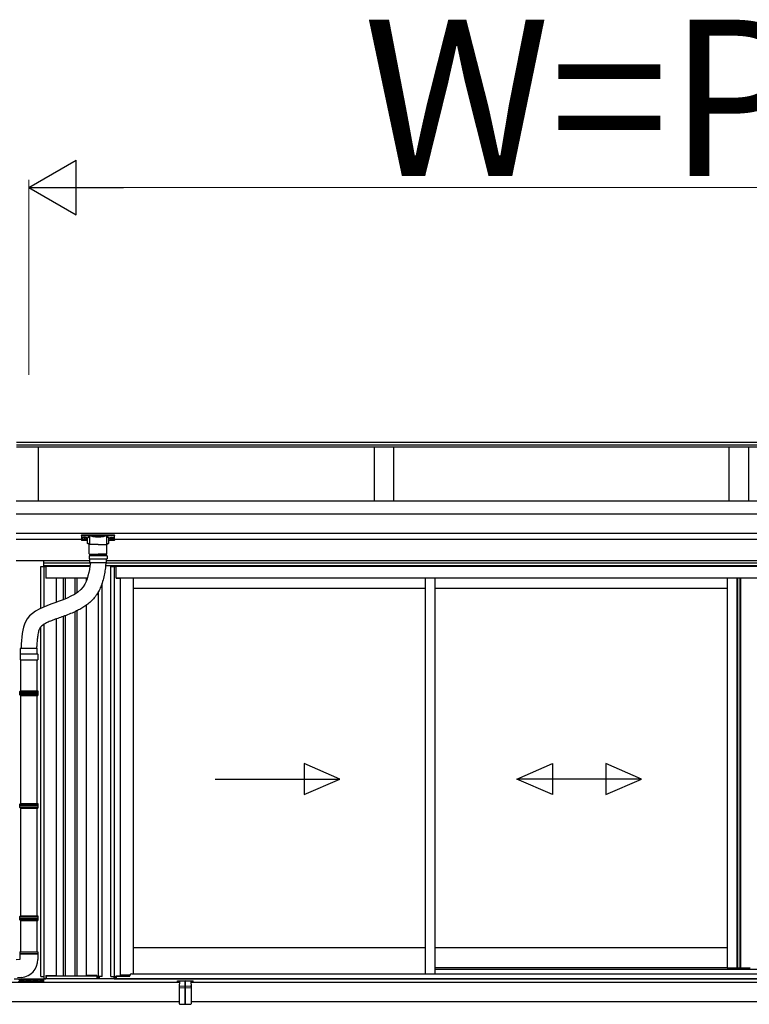
# Model space of a CAD drawing. Extents: x 0 to 1400, y 0 to 2100.
# Drawn here: x 633 to 727, y 1554 to 1680 of the extents above; entities that cross this region are included whole.
import ezdxf

# ---------------------------------------------------------------- set-up
doc = ezdxf.new("R2010")
doc.units = 0
doc.layers.add('YKK_A1', color=4, linetype='CONTINUOUS', lineweight=30)
doc.layers.add('YKK_D', color=6, linetype='CONTINUOUS', lineweight=13)
doc.styles.add('text-b', font='txt')

msp = doc.modelspace()

# ---------------------------------------------------------------- linework, layer by layer
at = {"layer": 'YKK_A1'}
for p, q in [((730.05, 1626.21), (632.62, 1626.21)), ((730.05, 1625.87), (632.62, 1625.87)), ((730.05, 1625.6), (632.62, 1625.6)), ((635.47, 1618.72), (635.47, 1625.6)), ((678.47, 1625.6), (678.47, 1618.72)), ((680.97, 1625.6), (680.97, 1618.72)), ((723.97, 1625.6), (723.97, 1618.72)), ((726.47, 1625.6), (726.47, 1618.72)), ((817.85, 1618.72), (632.6, 1618.72)), ((817.85, 1617.05), (632.6, 1617.05)), ((817.85, 1614.55), (632.6, 1614.55)), ((640.97, 1613.8), (632.6, 1613.8)), ((640.97, 1614.38), (640.97, 1614.33)), ((640.97, 1614.33), (640.97, 1613.73)), ((641.02, 1614.31), (641.02, 1614.4)), ((641.02, 1614.4), (645.17, 1614.4)), ((642.03, 1614.31), (641.02, 1614.31)), ((641.02, 1614.31), (641.02, 1614.29)), ((641.02, 1614.29), (642.03, 1614.29)), ((641.02, 1613.69), (641.02, 1614.29)), ((641.75, 1613.69), (641.02, 1613.69)), ((641.02, 1613.69), (641.02, 1613.68)), ((641.75, 1613.68), (641.02, 1613.68)), ((641.05, 1613.99), (641.05, 1613.97)), ((641.22, 1613.86), (641.22, 1613.84)), ((641.32, 1613.9), (641.32, 1613.88)), ((641.32, 1613.9), (641.37, 1613.9)), ((641.32, 1613.83), (641.32, 1613.83)), ((641.37, 1613.9), (641.37, 1613.88)), ((641.37, 1613.83), (641.37, 1613.83)), ((641.47, 1613.86), (641.47, 1613.84)), ((641.64, 1613.99), (641.64, 1613.97)), ((641.75, 1613.32), (641.75, 1613.95)), ((642.03, 1614.31), (642.03, 1614.29)), ((642.03, 1613.16), (642.03, 1614.19)), ((644.12, 1614.32), (642.08, 1614.32)), ((642.09, 1614.29), (644.11, 1614.29)), ((644.17, 1614.31), (644.17, 1614.29)), ((645.17, 1614.31), (644.17, 1614.31)), ((644.17, 1614.29), (645.17, 1614.29)), ((644.17, 1614.19), (644.17, 1613.16)), ((644.45, 1613.95), (644.45, 1613.32)), ((645.17, 1613.69), (644.45, 1613.69)), ((645.17, 1613.68), (644.45, 1613.68)), ((644.55, 1613.99), (644.55, 1613.97)), ((644.72, 1613.86), (644.72, 1613.84)), ((644.82, 1613.9), (644.82, 1613.88)), ((644.87, 1613.9), (644.82, 1613.9)), ((644.82, 1613.83), (644.82, 1613.83)), ((644.87, 1613.9), (644.87, 1613.88)), ((644.87, 1613.83), (644.87, 1613.83)), ((644.97, 1613.86), (644.97, 1613.84)), ((645.14, 1613.99), (645.14, 1613.97)), ((645.17, 1614.4), (645.17, 1614.31)), ((645.17, 1614.31), (645.17, 1614.29)), ((645.17, 1614.29), (645.17, 1613.69)), ((645.17, 1613.69), (645.17, 1613.68)), ((645.22, 1614.33), (645.22, 1614.38)), ((645.22, 1613.73), (645.22, 1614.33)), ((805.22, 1613.8), (645.22, 1613.8)), ((642.02, 1611.05), (632.6, 1611.05)), ((636.1, 1611.05), (636.1, 1610.35)), ((642.11, 1610.75), (636.1, 1610.75)), ((814.32, 1610.75), (644.06, 1610.75)), ((817.85, 1611.05), (644.17, 1611.05)), ((814.32, 1611.05), (644.17, 1611.05)), ((635.75, 1610.35), (636.4, 1610.35)), ((635.75, 1609.83), (635.75, 1610.35)), ((635.75, 1604.97), (635.75, 1609.83)), ((642.05, 1610.4), (636.1, 1610.4)), ((636.19, 1609.87), (636.19, 1610.35)), ((636.19, 1605.17), (636.19, 1609.87)), ((636.4, 1610.35), (636.4, 1609.88)), ((636.4, 1609.88), (636.4, 1608.85)), ((642.04, 1610.35), (636.42, 1610.35)), ((636.42, 1609.89), (636.42, 1610.35)), ((636.42, 1608.85), (636.42, 1609.89)), ((814.32, 1610.4), (644.05, 1610.4)), ((645.12, 1610.4), (644.05, 1610.4)), ((644.75, 1610.35), (645.4, 1610.35)), ((644.75, 1557.8), (644.75, 1610.35)), ((645.12, 1610.4), (645.12, 1610.35)), ((645.19, 1557.8), (645.19, 1610.35)), ((645.4, 1608.85), (645.4, 1610.35)), ((805.02, 1610.35), (645.42, 1610.35)), ((645.42, 1608.85), (645.42, 1610.35)), ((636.42, 1609.05), (636.4, 1609.05)), ((637.75, 1608.85), (636.4, 1608.85)), ((641.71, 1608.85), (636.42, 1608.85)), ((637.75, 1605.75), (637.75, 1608.85)), ((638.62, 1608.85), (638.62, 1606.08)), ((638.87, 1608.85), (638.87, 1606.18)), ((640.12, 1608.85), (640.12, 1606.8)), ((640.37, 1608.85), (640.37, 1606.96)), ((641.6, 1608.53), (641.6, 1608.85)), ((641.6, 1608.85), (641.71, 1608.85)), ((645.4, 1608.85), (645.95, 1608.85)), ((805.02, 1608.85), (645.42, 1608.85)), ((645.95, 1557.88), (645.95, 1608.85)), ((685.07, 1558.17), (685.07, 1608.85)), ((686.32, 1558.17), (686.32, 1608.85)), ((723.75, 1608.85), (723.75, 1558.9)), ((725, 1608.85), (725, 1558.9)), ((725.07, 1608.85), (725.07, 1558.9)), ((725.39, 1608.85), (725.39, 1558.9)), ((725.45, 1608.85), (725.45, 1558.9)), ((643.16, 1557.5), (643.16, 1607.15)), ((643.6, 1557.8), (643.6, 1608.19)), ((685.07, 1607.5), (647.65, 1607.5)), ((723.75, 1607.5), (686.32, 1607.5)), ((640.12, 1604.54), (640.12, 1557.85)), ((640.37, 1604.66), (640.37, 1557.85)), ((641.6, 1557.95), (641.6, 1605.38)), ((637.75, 1557.95), (637.75, 1603.63)), ((638.62, 1603.94), (638.62, 1557.85)), ((638.87, 1604.03), (638.87, 1557.85)), ((635.75, 1557.8), (635.75, 1602.61)), ((636.19, 1557.5), (636.19, 1602.94)), ((633.24, 1600.39), (633.24, 1599.89)), ((635.21, 1599.99), (635.21, 1599.89)), ((633.17, 1594.39), (633.17, 1598.39)), ((635.27, 1594.39), (635.27, 1598.39)), ((633.05, 1594.29), (633.1, 1594.39)), ((633.1, 1594.39), (635.35, 1594.39)), ((635.4, 1594.29), (635.35, 1594.39)), ((633.05, 1594.11), (633.05, 1594.29)), ((633.05, 1594.29), (635.4, 1594.29)), ((633.05, 1593.89), (633.05, 1594.06)), ((633.1, 1593.79), (633.05, 1593.89)), ((635.4, 1593.89), (633.05, 1593.89)), ((633.1, 1593.79), (635.35, 1593.79)), ((633.17, 1579.98), (633.17, 1593.79)), ((635.27, 1579.98), (635.27, 1593.79)), ((635.35, 1593.79), (635.4, 1593.89)), ((635.4, 1594.11), (635.4, 1594.29)), ((635.4, 1593.89), (635.4, 1594.06)), ((674.09, 1583.11), (669.5, 1585.11)), ((669.5, 1585.11), (669.5, 1581.11)), ((696.76, 1583.11), (701.35, 1585.11)), ((701.35, 1585.11), (701.35, 1581.11)), ((712.76, 1583.11), (708.18, 1585.11)), ((708.18, 1585.11), (708.18, 1581.11)), ((658.09, 1583.11), (674.09, 1583.11)), ((669.5, 1581.11), (674.09, 1583.11)), ((712.76, 1583.11), (696.76, 1583.11)), ((701.35, 1581.11), (696.76, 1583.11)), ((708.18, 1581.11), (712.76, 1583.11)), ((633.05, 1579.88), (633.1, 1579.98)), ((633.05, 1579.71), (633.05, 1579.88)), ((633.05, 1579.88), (635.4, 1579.88)), ((633.05, 1579.48), (633.05, 1579.66)), ((633.1, 1579.38), (633.05, 1579.48)), ((635.4, 1579.48), (633.05, 1579.48)), ((633.1, 1579.98), (635.35, 1579.98)), ((633.1, 1579.38), (635.35, 1579.38)), ((633.17, 1565.58), (633.17, 1579.38)), ((635.27, 1565.58), (635.27, 1579.38)), ((635.4, 1579.88), (635.35, 1579.98)), ((635.35, 1579.38), (635.4, 1579.48)), ((635.4, 1579.71), (635.4, 1579.88)), ((635.4, 1579.48), (635.4, 1579.66)), ((633.05, 1565.48), (633.1, 1565.58)), ((633.05, 1565.3), (633.05, 1565.48)), ((633.05, 1565.48), (635.4, 1565.48)), ((633.1, 1565.58), (635.35, 1565.58)), ((635.4, 1565.48), (635.35, 1565.58)), ((635.4, 1565.3), (635.4, 1565.48)), ((633.05, 1565.08), (633.05, 1565.25)), ((633.1, 1564.98), (633.05, 1565.08)), ((635.4, 1565.08), (633.05, 1565.08)), ((633.1, 1564.98), (635.35, 1564.98)), ((633.17, 1560.98), (633.17, 1564.98)), ((635.27, 1560.98), (635.27, 1564.98)), ((635.35, 1564.98), (635.4, 1565.08)), ((635.4, 1565.08), (635.4, 1565.25)), ((633.08, 1560.98), (635.38, 1560.98)), ((633.08, 1560.98), (633.08, 1560.76)), ((633.08, 1560.69), (633.08, 1559.98)), ((635.38, 1560.98), (635.38, 1560.76)), ((635.38, 1560.69), (635.38, 1559.98)), ((685.07, 1561.5), (647.65, 1561.5)), ((723.75, 1561.5), (686.32, 1561.5)), ((633.08, 1559.98), (632.58, 1559.93)), ((635.75, 1557.8), (636.15, 1557.8)), ((636.15, 1557.8), (636.15, 1557.5)), ((636.4, 1557.95), (637.75, 1557.95)), ((636.4, 1557.95), (636.4, 1557.5)), ((642.92, 1557.85), (636.42, 1557.85)), ((636.42, 1557.85), (636.42, 1557.5)), ((637.37, 1557.95), (637.37, 1557.85)), ((642.12, 1557.85), (637.37, 1557.85)), ((642.95, 1557.95), (641.6, 1557.95)), ((641.62, 1557.95), (641.62, 1557.85)), ((641.97, 1557.95), (641.97, 1557.85)), ((642.12, 1557.95), (642.12, 1557.85)), ((642.92, 1557.95), (642.92, 1557.5)), ((642.95, 1557.95), (642.95, 1557.5)), ((643.6, 1557.8), (643.2, 1557.8)), ((643.2, 1557.8), (643.2, 1557.5)), ((643.25, 1557.8), (643.25, 1557.5)), ((644.75, 1557.8), (645.34, 1557.8)), ((645.12, 1557.8), (645.12, 1557.5)), ((645.15, 1557.5), (645.15, 1557.8)), ((645.34, 1557.5), (645.34, 1557.8)), ((645.4, 1557.88), (645.95, 1557.88)), ((645.4, 1557.88), (645.4, 1557.5)), ((723.75, 1558.9), (686.32, 1558.9)), ((723.75, 1558.9), (726.7, 1558.9)), ((631.56, 1557.1), (653.57, 1557.1)), ((636.12, 1557.47), (632.35, 1557.47)), ((632.35, 1557.1), (636.12, 1557.1)), ((633.28, 1557.69), (632.78, 1557.64)), ((814.32, 1557.5), (636.12, 1557.5)), ((636.12, 1557.1), (636.12, 1557.5)), ((636.12, 1557.1), (636.12, 1557.47)), ((636.15, 1557.5), (636.4, 1557.5)), ((642.92, 1557.5), (636.42, 1557.5)), ((643.2, 1557.5), (642.95, 1557.5)), ((645.12, 1557.5), (643.25, 1557.5)), ((645.15, 1557.5), (645.4, 1557.5)), ((653.27, 1557.27), (655.27, 1557.27)), ((653.27, 1557.1), (653.27, 1557.27)), ((654.98, 1557.1), (795.47, 1557.1)), ((655.27, 1557.1), (655.27, 1557.27)), ((655.27, 1557.1), (795.18, 1557.1)), ((629.05, 1554.6), (653.52, 1554.6)), ((655.02, 1554.6), (795.43, 1554.6))]:
    msp.add_line(p, q, dxfattribs=at)
at = {"layer": 'YKK_A1', "lineweight": 30, "ltscale": 0.5}
for p, q in [((643.1, 1613.16), (641.97, 1613.16)), ((641.97, 1611.96), (641.97, 1613.16)), ((643.1, 1613.16), (644.22, 1613.16)), ((644.22, 1611.96), (644.22, 1613.16)), ((644.25, 1611.71), (641.95, 1611.71)), ((641.95, 1611.71), (641.95, 1611.31)), ((641.95, 1611.31), (644.25, 1611.31)), ((642.02, 1611.91), (643.1, 1611.91)), ((642.02, 1610.89), (642.02, 1611.31)), ((642.05, 1611.91), (644.15, 1611.91)), ((642.05, 1611.71), (642.05, 1611.91)), ((644.07, 1610.79), (642.12, 1610.79)), ((644.17, 1611.91), (643.1, 1611.91)), ((644.15, 1611.71), (644.15, 1611.91)), ((644.17, 1610.89), (644.17, 1611.31)), ((644.25, 1611.71), (644.25, 1611.31)), ((633.15, 1599.14), (633.15, 1599.84)), ((633.2, 1599.89), (635.24, 1599.89)), ((635.29, 1599.14), (635.29, 1599.84)), ((633.1, 1599.09), (633.1, 1598.39)), ((633.1, 1598.39), (635.35, 1598.39)), ((633.15, 1599.14), (635.3, 1599.14)), ((635.35, 1599.09), (635.35, 1598.39))]:
    msp.add_line(p, q, dxfattribs=at)
at = {"layer": 'YKK_A1', "ltscale": 0.5}
for p, q in [((647.65, 1558.17), (647.65, 1608.85)), ((645.42, 1557.5), (645.42, 1557.88)), ((645.42, 1557.85), (647.17, 1557.85)), ((647.19, 1558), (645.95, 1558)), ((647.17, 1557.85), (647.17, 1557.92)), ((647.42, 1558.17), (686.32, 1558.17)), ((686.32, 1558.75), (764.12, 1558.75)), ((686.32, 1558.17), (764.12, 1558.17)), ((645.42, 1557.5), (805.02, 1557.5))]:
    msp.add_line(p, q, dxfattribs=at)
at = {"layer": 'YKK_A1', "linetype": 'ByBlock'}
for p, q in [((633.08, 1560.75), (635.37, 1560.75)), ((633.08, 1560.7), (635.37, 1560.7))]:
    msp.add_line(p, q, dxfattribs=at)
at = {"layer": 'YKK_A1', "linetype": 'Continuous'}
for p, q in [((632.85, 1557.1), (633.22, 1557.47)), ((633.26, 1557.1), (632.88, 1557.47)), ((633.07, 1557.1), (633.45, 1557.47)), ((633.48, 1557.1), (633.11, 1557.47)), ((633.3, 1557.1), (633.67, 1557.47)), ((633.71, 1557.1), (633.33, 1557.47)), ((633.52, 1557.1), (633.89, 1557.47)), ((633.93, 1557.1), (633.56, 1557.47)), ((633.74, 1557.1), (634.12, 1557.47)), ((634.16, 1557.1), (633.78, 1557.47)), ((633.97, 1557.1), (634.34, 1557.47)), ((634.38, 1557.1), (634.01, 1557.47)), ((634.19, 1557.1), (634.57, 1557.47)), ((634.61, 1557.1), (634.23, 1557.47)), ((634.42, 1557.1), (634.79, 1557.47)), ((634.83, 1557.1), (634.46, 1557.47)), ((634.64, 1557.1), (635.02, 1557.47)), ((635.06, 1557.1), (634.68, 1557.47)), ((634.87, 1557.1), (635.24, 1557.47)), ((635.28, 1557.1), (634.91, 1557.47)), ((635.09, 1557.1), (635.47, 1557.47)), ((635.5, 1557.1), (635.13, 1557.47)), ((635.32, 1557.1), (635.69, 1557.47)), ((635.73, 1557.1), (635.35, 1557.47)), ((635.54, 1557.1), (635.92, 1557.47)), ((635.95, 1557.1), (635.58, 1557.47)), ((635.77, 1557.1), (636.12, 1557.46)), ((636.12, 1557.15), (635.8, 1557.47)), ((635.99, 1557.1), (636.12, 1557.24)), ((636.12, 1557.38), (636.03, 1557.47))]:
    msp.add_line(p, q, dxfattribs=at)
at = {"layer": 'YKK_A1', "ltscale": 2}
for p, q in [((653.52, 1556.31), (653.54, 1556.54)), ((653.54, 1556.54), (653.58, 1557.16)), ((653.58, 1557.16), (653.58, 1557.16)), ((653.59, 1556.59), (654.27, 1556.62)), ((654.27, 1557.25), (653.62, 1557.2)), ((653.62, 1557.21), (654.27, 1557.25)), ((654.27, 1556.62), (654.27, 1557.25)), ((654.28, 1557.25), (654.28, 1556.62)), ((654.93, 1557.2), (654.28, 1557.25)), ((654.28, 1557.25), (654.93, 1557.21)), ((654.28, 1556.62), (654.96, 1556.59)), ((654.97, 1557.16), (655.01, 1556.54)), ((654.97, 1557.16), (654.97, 1557.16)), ((655.01, 1556.54), (655.02, 1556.31)), ((653.52, 1554.3), (653.52, 1556.3)), ((653.52, 1556.31), (653.52, 1556.31)), ((654.27, 1556.34), (653.57, 1556.3)), ((654.27, 1554.3), (654.27, 1556.34)), ((654.98, 1556.3), (654.28, 1556.34)), ((654.28, 1556.34), (654.28, 1554.3)), ((655.02, 1556.31), (655.02, 1556.31)), ((655.02, 1556.3), (655.02, 1554.3)), ((653.57, 1554.25), (654.27, 1554.25)), ((654.27, 1554.25), (654.28, 1554.25)), ((654.28, 1554.25), (654.98, 1554.25))]:
    msp.add_line(p, q, dxfattribs=at)
at = {"layer": 'YKK_A1'}
for centre, radius, start, end in [((641.02, 1613.73), 0.05, 180, 270), ((641.02, 1613.73), 0.0489, 181.3895, 271.3248), ((642.09, 1614.27), 0.026, 93.8613, 176.6654), ((644.11, 1614.27), 0.026, 3.3346, 86.1387), ((645.17, 1613.73), 0.05, 270, 0), ((645.18, 1613.73), 0.0489, 268.6752, 358.6105), ((633.05, 1594.09), 0.025, 285.4963, 74.5128), ((635.4, 1594.09), 0.025, 105.4872, 254.5037), ((633.05, 1579.68), 0.025, 285.4963, 74.5128), ((635.4, 1579.68), 0.025, 105.4872, 254.5037), ((633.05, 1565.28), 0.025, 285.4963, 74.5128), ((635.4, 1565.28), 0.025, 105.4872, 254.5037), ((633.09, 1560.76), 0.01, 180, 253.3985), ((633.08, 1560.73), 0.025, 286.6015, 73.3985), ((633.09, 1560.69), 0.01, 106.6015, 180), ((635.38, 1560.73), 0.025, 106.6015, 253.3985), ((635.37, 1560.76), 0.01, 286.6015, 0), ((635.37, 1560.69), 0.01, 0, 73.3985), ((633.08, 1559.98), 2.3, 275, 0)]:
    msp.add_arc(centre, radius, start, end, dxfattribs=at)
at = {"layer": 'YKK_A1', "lineweight": 30, "ltscale": 0.5}
for centre, radius, start, end in [((642.02, 1611.96), 0.05, 180, 270), ((642.12, 1610.89), 0.1, 180, 270), ((644.07, 1610.89), 0.1, 270, 0), ((644.17, 1611.96), 0.05, 270, 0), ((633.2, 1599.84), 0.05, 90, 180), ((635.24, 1599.84), 0.05, 0, 90), ((633.15, 1599.09), 0.05, 90, 180), ((635.3, 1599.09), 0.05, 0, 90)]:
    msp.add_arc(centre, radius, start, end, dxfattribs=at)
at = {"layer": 'YKK_A1', "ltscale": 0.5}
for start, end in [(162.5423, 180), (90, 162.5423)]:
    msp.add_arc((647.42, 1557.92), 0.25, start, end, dxfattribs=at)
at = {"layer": 'YKK_A1', "ltscale": 2}
for centre, radius, start, end in [((653.59, 1556.54), 0.049, 92.6232, 175.6928), ((653.63, 1557.16), 0.05, 93.8141, 176.5), ((653.63, 1557.15), 0.049, 92.6232, 175.6928), ((654.27, 1557.17), 0.0775, 86.3085, 93.6915), ((654.27, 1557.17), 0.075, 86.1859, 93.8141), ((654.27, 1556.54), 0.0775, 86.3085, 93.6915), ((654.92, 1557.16), 0.05, 3.5, 86.1859), ((654.92, 1557.15), 0.049, 4.3072, 87.3768), ((654.96, 1556.54), 0.049, 4.3072, 87.3768), ((653.57, 1556.3), 0.05, 176.5, 180), ((653.57, 1556.48), 0.179, 255.0046, 270.0786), ((654.27, 1557.57), 1.23, 269.767, 270.233), ((654.98, 1556.48), 0.179, 269.9214, 284.9954), ((654.97, 1556.3), 0.05, 0, 3.5), ((653.57, 1554.3), 0.05, 180, 269.7668), ((654.27, 1555.52), 1.23, 269.767, 270.233), ((654.54, 1554.29), 0.269, 178.2591, 188.155), ((654.06, 1554.28), 0.218, 350.6732, 2.9132), ((654.97, 1554.3), 0.05, 270.2332, 0)]:
    msp.add_arc(centre, radius, start, end, dxfattribs=at)
at = {"layer": 'YKK_A1', "extrusion": (0, 0, -1)}
for centre, major_axis, ratio, start_param, end_param in [((641.02, 1614.38), (-0.05, 0), 0.315299, 0, 1.570796), ((641.02, 1614.33), (-0.05, 0), 0.366615, 4.712389, 6.283185), ((641.02, 1614.33), (-0.05, 0), 0.843474, 4.712389, 6.283185), ((641.42, 1613.88), (-0.05, 0), 0.417642, 4.712389, 6.283185), ((641.42, 1613.83), (-0.05, 0), 0.18377, 0, 1.570796), ((641.42, 1613.83), (-0.05, 0), 0.18377, 6.283185, 7.853982), ((641.42, 1613.97), (0.22, 0), 0.502493, 7.624705, 7.853982), ((641.42, 1613.97), (0.22, 0), 0.570835, 7.624705, 7.853982), ((642.55, 1613.98), (-0.825, 0), 0.315299, 6.036376, 7.147418), ((642.55, 1613.95), (-0.8, 0), 0.325152, 0.012305, 0.867317), ((642.55, 1613.95), (-0.8, 0), 0.325152, 0, 0.012305), ((642.55, 1613.32), (-0.8, 0), 0.165307, 5.415868, 6.28624), ((643.1, 1614.21), (-1.09, 0), 0.315299, 6.170814, 6.504704), ((643.1, 1614.19), (-1.07, 0), 0.322683, 0.024126, 0.217539), ((643.1, 1614.19), (-1.07, 0), 0.322683, 0, 0.024126), ((643.1, 1614.33), (-1.07, 0), 0.216503, 3.397794, 6.026983), ((643.1, 1614.35), (-1.04, 0), 0.221695, 3.397794, 6.026983), ((643.1, 1614.19), (-1.07, 0), 0.322683, 2.924054, 3.141593), ((643.1, 1614.21), (-1.09, 0), 0.315299, 2.920073, 3.253964), ((643.65, 1613.95), (-0.8, 0), 0.325152, 2.274276, 3.141593), ((643.65, 1613.32), (-0.8, 0), 0.165307, 3.146011, 4.00891), ((643.65, 1613.98), (-0.825, 0), 0.315299, 2.27736, 3.388402), ((644.85, 1613.99), (0.295, 0), 0.300706, 3.141593, 6.283185), ((644.85, 1613.97), (0.295, 0), 0.300706, 3.141593, 6.283185), ((644.85, 1613.97), (0.295, 0), 0.46726, 0, 3.141593), ((644.92, 1613.88), (-0.05, 0), 0.417642, 4.712389, 6.283185), ((644.92, 1613.83), (-0.05, 0), 0.18377, 6.283185, 7.853982), ((644.92, 1613.97), (0.22, 0), 0.502493, 7.624705, 7.853982), ((644.92, 1613.97), (0.22, 0), 0.570835, 7.624705, 7.853982), ((645.17, 1614.38), (-0.05, 0), 0.315299, 1.570796, 3.141593), ((645.17, 1614.33), (-0.05, 0), 0.366615, 3.141593, 4.712389), ((645.17, 1614.33), (-0.05, 0), 0.843474, 3.141593, 4.712389)]:
    msp.add_ellipse(centre, major_axis=major_axis, ratio=ratio, start_param=start_param, end_param=end_param, dxfattribs=at)
at = {"layer": 'YKK_A1'}
for centre, major_axis, ratio, start_param, end_param in [((641.35, 1613.99), (-0.295, 0), 0.300706, 3.141593, 6.283185), ((641.35, 1613.97), (-0.295, 0), 0.300706, 3.141593, 6.283185), ((641.35, 1613.97), (-0.295, 0), 0.46726, 0, 3.141593), ((641.27, 1613.97), (-0.22, 0), 0.502493, 7.624705, 7.853982), ((641.27, 1613.97), (-0.22, 0), 0.570835, 7.624705, 7.853982), ((641.27, 1613.88), (0.05, 0), 0.417642, 4.712389, 6.283185), ((641.27, 1613.83), (0.05, 0), 0.18377, 6.283185, 7.853982), ((644.77, 1613.97), (-0.22, 0), 0.502493, 7.624705, 7.853982), ((644.77, 1613.97), (-0.22, 0), 0.570835, 7.624705, 7.853982), ((644.77, 1613.88), (0.05, 0), 0.417642, 4.712389, 6.283185), ((644.77, 1613.83), (0.05, 0), 0.18377, 0, 1.570796), ((644.77, 1613.83), (0.05, 0), 0.18377, 6.283185, 7.853982)]:
    msp.add_ellipse(centre, major_axis=major_axis, ratio=ratio, start_param=start_param, end_param=end_param, dxfattribs=at)
at = {"layer": 'YKK_A1', "ltscale": 2}
for centre, major_axis, ratio, start_param, end_param in [((653.62, 1557.11), (0, 0.1), 0.004235, 0.000272, 0.254073), ((654.27, 1557.15), (-0.005, 0.0999), 0.006378, 0.000106, 0.253908), ((654.27, 1556.35), (-0.004, 0.275), 0.018965, 0.255123, 1.628994), ((654.27, 1557.15), (0.005, 0.0999), 0.006378, 6.029277, 6.283079), ((654.27, 1556.35), (0.004, 0.275), 0.018965, 4.654191, 6.028062), ((654.93, 1557.11), (0, 0.1), 0.004235, 6.029112, 6.282913)]:
    msp.add_ellipse(centre, major_axis=major_axis, ratio=ratio, start_param=start_param, end_param=end_param, dxfattribs=at)
at = {"layer": 'YKK_A1'}
for points, knots in [([(642.03, 1613.18), (642.01, 1613.18), (641.97, 1613.19), (641.92, 1613.2), (641.87, 1613.21), (641.83, 1613.23), (641.8, 1613.25), (641.77, 1613.27), (641.76, 1613.29), (641.75, 1613.31), (641.75, 1613.32), (641.75, 1613.33)], [0, 0, 0, 0, 0.121325, 0.258472, 0.397714, 0.540474, 0.689791, 0.798801, 0.88815, 0.970768, 1, 1, 1, 1]), ([(642.01, 1614.18), (642.01, 1614.18), (642.02, 1614.18), (642.02, 1614.17), (642.03, 1614.17), (642.03, 1614.17), (642.03, 1614.17)], [0, 0, 0, 0, 0.011758, 0.509139, 0.924553, 1, 1, 1, 1]), ([(642.07, 1614.3), (642.07, 1614.3), (642.06, 1614.31), (642.05, 1614.31), (642.04, 1614.31), (642.03, 1614.31)], [0, 0, 0, 0, 0.164798, 0.58266, 1, 1, 1, 1]), ([(642.03, 1614.29), (642.04, 1614.29), (642.04, 1614.29), (642.05, 1614.29), (642.05, 1614.28), (642.06, 1614.28), (642.06, 1614.27), (642.06, 1614.27), (642.06, 1614.26)], [0, 0, 0, 0, 0.211155, 0.381233, 0.416038, 0.616807, 0.82785, 1, 1, 1, 1]), ([(642.06, 1614.28), (642.06, 1614.28), (642.06, 1614.29), (642.07, 1614.3), (642.07, 1614.3), (642.07, 1614.3)], [0, 0, 0, 0, 0.4644405, 0.9286094, 1, 1, 1, 1]), ([(642.06, 1614.28), (642.06, 1614.28), (642.06, 1614.27), (642.07, 1614.27), (642.07, 1614.27)], [0, 0, 0, 0, 0.447345, 1, 1, 1, 1]), ([(642.06, 1614.26), (642.06, 1614.26), (642.06, 1614.27), (642.06, 1614.28), (642.06, 1614.28)], [0, 0, 0, 0, 0.011151, 1, 1, 1, 1]), ([(642.08, 1614.32), (642.08, 1614.32), (642.08, 1614.31), (642.08, 1614.31), (642.07, 1614.3), (642.07, 1614.3)], [0, 0, 0, 0, 0.0105574, 0.215477, 1, 1, 1, 1]), ([(642.09, 1614.29), (642.09, 1614.29), (642.09, 1614.29), (642.08, 1614.3), (642.08, 1614.31), (642.08, 1614.31), (642.08, 1614.32)], [0, 0, 0, 0, 0.26542, 0.523517, 0.769224, 1, 1, 1, 1]), ([(644.12, 1614.32), (644.12, 1614.31), (644.12, 1614.31), (644.12, 1614.3), (644.11, 1614.29), (644.11, 1614.29), (644.11, 1614.29)], [0, 0, 0, 0, 0.230776, 0.476483, 0.73458, 1, 1, 1, 1]), ([(644.13, 1614.3), (644.13, 1614.3), (644.12, 1614.31), (644.12, 1614.31), (644.12, 1614.32), (644.12, 1614.32)], [0, 0, 0, 0, 0.784523, 0.9894426, 1, 1, 1, 1]), ([(644.17, 1614.31), (644.16, 1614.31), (644.15, 1614.31), (644.14, 1614.31), (644.13, 1614.3), (644.13, 1614.3)], [0, 0, 0, 0, 0.41734, 0.835202, 1, 1, 1, 1]), ([(644.13, 1614.3), (644.13, 1614.3), (644.14, 1614.29), (644.14, 1614.29), (644.14, 1614.28), (644.14, 1614.28)], [0, 0, 0, 0, 0.4630153, 0.9256872, 1, 1, 1, 1]), ([(644.13, 1614.27), (644.13, 1614.27), (644.14, 1614.27), (644.14, 1614.28), (644.14, 1614.28)], [0, 0, 0, 0, 0.552655, 1, 1, 1, 1]), ([(644.14, 1614.26), (644.14, 1614.27), (644.14, 1614.27), (644.14, 1614.28), (644.15, 1614.29), (644.15, 1614.29), (644.16, 1614.29), (644.16, 1614.29), (644.17, 1614.29)], [0, 0, 0, 0, 0.172183, 0.383267, 0.584074, 0.765816, 0.788804, 1, 1, 1, 1]), ([(644.14, 1614.28), (644.14, 1614.28), (644.14, 1614.27), (644.14, 1614.26), (644.14, 1614.26)], [0, 0, 0, 0, 0.988849, 1, 1, 1, 1]), ([(644.17, 1614.17), (644.17, 1614.17), (644.17, 1614.17), (644.18, 1614.17), (644.18, 1614.18), (644.19, 1614.18), (644.19, 1614.18)], [0, 0, 0, 0, 0.075447, 0.490861, 0.988242, 1, 1, 1, 1]), ([(644.45, 1613.32), (644.45, 1613.32), (644.45, 1613.3), (644.44, 1613.28), (644.42, 1613.26), (644.39, 1613.24), (644.36, 1613.23), (644.31, 1613.21), (644.26, 1613.2), (644.21, 1613.18), (644.18, 1613.18), (644.17, 1613.18)], [0, 0, 0, 0, 0.068953, 0.154219, 0.245972, 0.357694, 0.500563, 0.654168, 0.799891, 0.940958, 1, 1, 1, 1]), ([(642.12, 1610.79), (641.94, 1609.67), (641.3, 1605.64), (633.73, 1605.73), (633.33, 1601.61), (633.24, 1600.39)], [0, 0, 0, 0, 63.818315, 228.733374, 295.788223, 295.788223, 295.788223, 295.788223]), ([(644.07, 1610.79), (644.05, 1610.25), (644.02, 1610.02), (643.93, 1609.53), (643.88, 1609.27), (643.77, 1608.75), (643.7, 1608.49), (643.54, 1608.01), (643.46, 1607.8), (643.28, 1607.38), (643.18, 1607.17), (643, 1606.87), (642.95, 1606.79), (642.87, 1606.67), (642.84, 1606.63), (642.78, 1606.54), (642.74, 1606.5), (642.68, 1606.41), (642.64, 1606.37), (642.54, 1606.24), (642.47, 1606.16), (642.24, 1605.92), (642.08, 1605.76), (641.74, 1605.48), (641.57, 1605.35), (641.22, 1605.12), (641.04, 1605.01), (640.69, 1604.81), (640.52, 1604.72), (640.08, 1604.51), (639.82, 1604.4), (639.31, 1604.19), (639.05, 1604.1), (638.56, 1603.92), (638.32, 1603.83), (637.86, 1603.67), (637.64, 1603.59), (637.22, 1603.43), (637.02, 1603.35), (636.66, 1603.19), (636.5, 1603.12), (636.25, 1602.98), (636.15, 1602.92), (635.98, 1602.81), (635.91, 1602.75), (635.81, 1602.66), (635.77, 1602.63), (635.72, 1602.58), (635.71, 1602.56), (635.69, 1602.54), (635.68, 1602.53), (635.67, 1602.51), (635.67, 1602.5), (635.66, 1602.49), (635.65, 1602.48), (635.64, 1602.46), (635.63, 1602.44), (635.6, 1602.38), (635.57, 1602.33), (635.53, 1602.21), (635.5, 1602.13), (635.45, 1601.97), (635.43, 1601.88), (635.39, 1601.67), (635.37, 1601.56), (635.33, 1601.27), (635.3, 1601.08), (635.26, 1600.67), (635.25, 1600.45), (635.23, 1600.16), (635.22, 1600.11), (635.21, 1599.99)], [0, 0, 0, 0, 12.82934, 12.82934, 25.658679, 25.658679, 38.488019, 38.488019, 48.143938, 48.143938, 57.799856, 57.799856, 61.584888, 61.584888, 63.526392, 63.526392, 65.599779, 65.599779, 67.673166, 67.673166, 71.81994, 71.81994, 80.920197, 80.920197, 90.020454, 90.020454, 99.120712, 99.120712, 108.220969, 108.220969, 121.8732, 121.8732, 135.525432, 135.525432, 149.177663, 149.177663, 162.829894, 162.829894, 176.482125, 176.482125, 190.134357, 190.134357, 201.030515, 201.030515, 211.926673, 211.926673, 220.494433, 220.494433, 225.036669, 225.036669, 227.827633, 227.827633, 229.81166, 229.81166, 231.795687, 231.795687, 235.763742, 235.763742, 244.437831, 244.437831, 253.11192, 253.11192, 261.786009, 261.786009, 270.460098, 270.460098, 283.326206, 283.326206, 296.192315, 296.192315, 299.503433, 299.503433, 299.503433, 299.503433]), ([(633.05, 1594.11), (633.05, 1594.11), (633.05, 1594.11), (633.07, 1594.11), (633.09, 1594.11), (633.12, 1594.11), (633.16, 1594.11), (633.21, 1594.11), (633.26, 1594.11), (633.31, 1594.11), (633.35, 1594.11), (633.41, 1594.11), (633.47, 1594.11), (633.54, 1594.11), (633.62, 1594.11), (633.71, 1594.11), (633.8, 1594.11), (633.89, 1594.11), (633.99, 1594.11), (634.09, 1594.11), (634.19, 1594.11), (634.28, 1594.11), (634.36, 1594.11), (634.43, 1594.11), (634.51, 1594.11), (634.59, 1594.11), (634.67, 1594.11), (634.76, 1594.11), (634.84, 1594.11), (634.92, 1594.11), (634.97, 1594.11), (635, 1594.11), (635, 1594.11), (635, 1594.11), (635, 1594.11), (635.13, 1594.11), (635.27, 1594.11), (635.4, 1594.11)], [0.043047, 0.043047, 0.043047, 0.043047, 0.047834, 0.084714, 0.12213, 0.158364, 0.194851, 0.23173, 0.269147, 0.29628, 0.323519, 0.351084, 0.37876, 0.416177, 0.45241, 0.488897, 0.525776, 0.563193, 0.599426, 0.635912, 0.672791, 0.710208, 0.737341, 0.76458, 0.792145, 0.819821, 0.857238, 0.892482, 0.927958, 0.963703, 1, 1, 1, 1, 1, 1, 1.19505, 1.19505, 1.19505, 1.19505]), ([(635.4, 1594.06), (635.26, 1594.06), (635.13, 1594.06), (634.99, 1594.06), (634.99, 1594.06), (634.99, 1594.06), (634.99, 1594.06), (634.98, 1594.06), (634.95, 1594.06), (634.88, 1594.06), (634.8, 1594.06), (634.71, 1594.06), (634.62, 1594.06), (634.52, 1594.06), (634.43, 1594.06), (634.35, 1594.06), (634.28, 1594.06), (634.2, 1594.06), (634.12, 1594.06), (634.04, 1594.06), (633.96, 1594.06), (633.88, 1594.06), (633.81, 1594.06), (633.74, 1594.06), (633.65, 1594.06), (633.57, 1594.06), (633.49, 1594.06), (633.41, 1594.06), (633.34, 1594.06), (633.28, 1594.06), (633.23, 1594.06), (633.18, 1594.06), (633.13, 1594.06), (633.1, 1594.06), (633.07, 1594.06), (633.06, 1594.06), (633.05, 1594.06), (633.05, 1594.06)], [-0.198927, -0.198927, -0.198927, -0.198927, 0, 0, 0, 0, 0, 0, 0.01683, 0.054023, 0.091489, 0.127783, 0.16433, 0.20127, 0.238749, 0.265927, 0.293211, 0.320822, 0.348544, 0.386023, 0.413201, 0.440484, 0.468095, 0.495818, 0.533297, 0.56959, 0.606137, 0.643077, 0.680556, 0.716849, 0.753396, 0.790336, 0.827814, 0.864108, 0.900655, 0.937595, 0.95649, 0.95649, 0.95649, 0.95649]), ([(633.05, 1579.71), (633.05, 1579.71), (633.05, 1579.71), (633.07, 1579.71), (633.09, 1579.71), (633.12, 1579.71), (633.16, 1579.71), (633.21, 1579.71), (633.26, 1579.71), (633.31, 1579.71), (633.35, 1579.71), (633.41, 1579.71), (633.47, 1579.71), (633.54, 1579.71), (633.62, 1579.71), (633.71, 1579.71), (633.8, 1579.71), (633.89, 1579.71), (633.99, 1579.71), (634.09, 1579.71), (634.19, 1579.71), (634.28, 1579.71), (634.36, 1579.71), (634.43, 1579.71), (634.51, 1579.71), (634.59, 1579.71), (634.67, 1579.71), (634.76, 1579.71), (634.84, 1579.71), (634.92, 1579.71), (634.97, 1579.71), (635, 1579.71), (635, 1579.71), (635, 1579.71), (635, 1579.71), (635.13, 1579.71), (635.27, 1579.71), (635.4, 1579.71)], [0.043047, 0.043047, 0.043047, 0.043047, 0.047834, 0.084714, 0.12213, 0.158364, 0.194851, 0.23173, 0.269147, 0.29628, 0.323519, 0.351084, 0.37876, 0.416177, 0.45241, 0.488897, 0.525776, 0.563193, 0.599426, 0.635912, 0.672791, 0.710208, 0.737341, 0.76458, 0.792145, 0.819821, 0.857238, 0.892482, 0.927958, 0.963703, 1, 1, 1, 1, 1, 1, 1.19505, 1.19505, 1.19505, 1.19505]), ([(635.4, 1579.66), (635.26, 1579.66), (635.13, 1579.66), (634.99, 1579.66), (634.99, 1579.66), (634.99, 1579.66), (634.99, 1579.66), (634.98, 1579.66), (634.95, 1579.66), (634.88, 1579.66), (634.8, 1579.66), (634.71, 1579.66), (634.62, 1579.66), (634.52, 1579.66), (634.43, 1579.66), (634.35, 1579.66), (634.28, 1579.66), (634.2, 1579.66), (634.12, 1579.66), (634.04, 1579.66), (633.96, 1579.66), (633.88, 1579.66), (633.81, 1579.66), (633.74, 1579.66), (633.65, 1579.66), (633.57, 1579.66), (633.49, 1579.66), (633.41, 1579.66), (633.34, 1579.66), (633.28, 1579.66), (633.23, 1579.66), (633.18, 1579.66), (633.13, 1579.66), (633.1, 1579.66), (633.07, 1579.66), (633.06, 1579.66), (633.05, 1579.66), (633.05, 1579.66)], [-0.198927, -0.198927, -0.198927, -0.198927, 0, 0, 0, 0, 0, 0, 0.01683, 0.054023, 0.091489, 0.127783, 0.16433, 0.20127, 0.238749, 0.265927, 0.293211, 0.320822, 0.348544, 0.386023, 0.413201, 0.440484, 0.468095, 0.495818, 0.533297, 0.56959, 0.606137, 0.643077, 0.680556, 0.716849, 0.753396, 0.790336, 0.827814, 0.864108, 0.900655, 0.937595, 0.95649, 0.95649, 0.95649, 0.95649]), ([(633.05, 1565.3), (633.05, 1565.3), (633.05, 1565.3), (633.07, 1565.3), (633.09, 1565.3), (633.12, 1565.3), (633.16, 1565.3), (633.21, 1565.3), (633.26, 1565.3), (633.31, 1565.3), (633.35, 1565.3), (633.41, 1565.3), (633.47, 1565.3), (633.54, 1565.3), (633.62, 1565.3), (633.71, 1565.3), (633.8, 1565.3), (633.89, 1565.3), (633.99, 1565.3), (634.09, 1565.3), (634.19, 1565.3), (634.28, 1565.3), (634.36, 1565.3), (634.43, 1565.3), (634.51, 1565.3), (634.59, 1565.3), (634.67, 1565.3), (634.76, 1565.3), (634.84, 1565.3), (634.92, 1565.3), (634.97, 1565.3), (635, 1565.3), (635, 1565.3), (635, 1565.3), (635, 1565.3), (635.13, 1565.3), (635.27, 1565.3), (635.4, 1565.3)], [0.043047, 0.043047, 0.043047, 0.043047, 0.047834, 0.084714, 0.12213, 0.158364, 0.194851, 0.23173, 0.269147, 0.29628, 0.323519, 0.351084, 0.37876, 0.416177, 0.45241, 0.488897, 0.525776, 0.563193, 0.599426, 0.635912, 0.672791, 0.710208, 0.737341, 0.76458, 0.792145, 0.819821, 0.857238, 0.892482, 0.927958, 0.963703, 1, 1, 1, 1, 1, 1, 1.19505, 1.19505, 1.19505, 1.19505]), ([(635.4, 1565.25), (635.26, 1565.25), (635.13, 1565.25), (634.99, 1565.25), (634.99, 1565.25), (634.99, 1565.25), (634.99, 1565.25), (634.98, 1565.25), (634.95, 1565.25), (634.88, 1565.25), (634.8, 1565.25), (634.71, 1565.25), (634.62, 1565.25), (634.52, 1565.25), (634.43, 1565.25), (634.35, 1565.25), (634.28, 1565.25), (634.2, 1565.25), (634.12, 1565.25), (634.04, 1565.25), (633.96, 1565.25), (633.88, 1565.25), (633.81, 1565.25), (633.74, 1565.25), (633.65, 1565.25), (633.57, 1565.26), (633.49, 1565.26), (633.41, 1565.26), (633.34, 1565.25), (633.28, 1565.25), (633.23, 1565.25), (633.18, 1565.25), (633.13, 1565.25), (633.1, 1565.25), (633.07, 1565.25), (633.06, 1565.25), (633.05, 1565.25), (633.05, 1565.25)], [-0.198927, -0.198927, -0.198927, -0.198927, 0, 0, 0, 0, 0, 0, 0.01683, 0.054023, 0.091489, 0.127783, 0.16433, 0.20127, 0.238749, 0.265927, 0.293211, 0.320822, 0.348544, 0.386023, 0.413201, 0.440484, 0.468095, 0.495818, 0.533297, 0.56959, 0.606137, 0.643077, 0.680556, 0.716849, 0.753396, 0.790336, 0.827814, 0.864108, 0.900655, 0.937595, 0.95649, 0.95649, 0.95649, 0.95649])]:
    msp.add_open_spline(points, degree=3, knots=knots, dxfattribs=at)
at = {"layer": 'YKK_D', "lineweight": -2}
for p, q in [((634.22, 1658.88), (640.29, 1662.38)), ((640.29, 1655.38), (640.29, 1662.38)), ((634.22, 1658.88), (640.29, 1655.38)), ((634.22, 1658.88), (646.35, 1658.88))]:
    msp.add_line(p, q, dxfattribs=at)
at = {"layer": 'YKK_D'}
for p, q in [((634.22, 1634.88), (634.22, 1659.88)), ((641.22, 1658.88), (809.22, 1658.88))]:
    msp.add_line(p, q, dxfattribs=at)

# ---------------------------------------------------------------- texts
at = {"layer": 'YKK_D', "style": 'text-b'}
msp.add_text('W=P×n', height=20, dxfattribs=at).set_placement((677.1, 1660.38))

doc.saveas('drawing.dxf')
